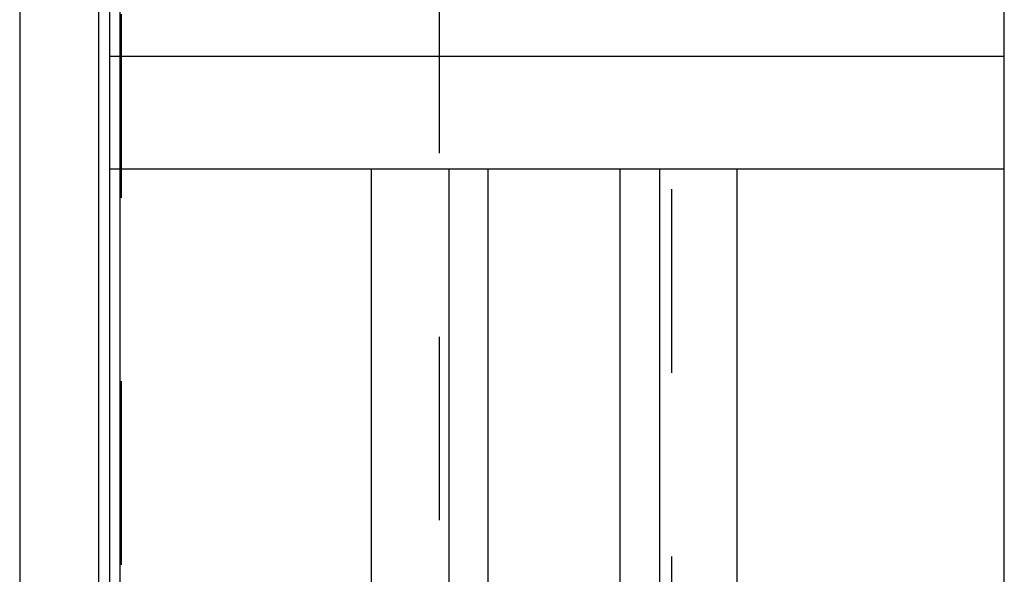
# Model space of a CAD drawing. Units: millimetres. Extents: x 0 to 594, y 0 to 420.
# Drawn here: x 295 to 312, y 221 to 230 of the extents above; entities that cross this region are included whole.
import ezdxf

# ---------------------------------------------------------------- set-up
doc = ezdxf.new("R2010")
doc.units = ezdxf.units.MM
doc.header["$LTSCALE"] = 32.67
doc.linetypes.add('HIDDEN', pattern=[0.2, 0.1, -0.1])
doc.layers.get('0').update_dxf_attribs({"linetype": 'CONTINUOUS'})
doc.layers.add('30614794_CL', color=7, linetype='CONTINUOUS')
doc.layers.add('30614794_HL', color=7, linetype='CONTINUOUS')
doc.styles.get("Standard").update_dxf_attribs({"font": 'TXT.SHX', "width": 0.7})
doc.dimstyles.new('DIMSTYLE_2', dxfattribs={"dimtxt": 3.5, "dimasz": 3.5, "dimexe": 0.18, "dimexo": 0.0625, "dimgap": 0.09, "dimtad": 1, "dimdec": 3, "dimdsep": 46, "dimtxsty": 'STANDARD', "dimblk": '_FILLED', "dimblk1": '_FILLED', "dimblk2": '_FILLED', "dimcen": 0.09, "dimclrt": 2, "dimadec": 0, "dimazin": 0, "dimtp": 0.1, "dimtm": 0.1, "dimtfac": 1, "dimtdec": 3, "dimtofl": 0, "dimtmove": 0, "dimatfit": 3, "dimldrblk": '_FILLED', "dimfxl": 1, "dimtolj": 1, "dimarcsym": 0})

# ---------------------------------------------------------------- blocks, each defined once
blk = doc.blocks.new('_FILLED')
at = {"color": 0, "linetype": 'BYBLOCK'}
blk.add_solid([(0, 0), (-1, 0.125), (-1, -0.125)], dxfattribs=at)
blk = doc.blocks.new('*D1')
at = {"color": 3, "linetype": 'CONTINUOUS'}
for p, q in [((352.394, 240.567), (352.394, 159.067)), ((362.394, 240.567), (362.394, 159.067)), ((357.394, 160.567), (312.041, 160.567)), ((352.394, 160.567), (357.394, 160.567)), ((362.394, 160.567), (357.394, 160.567))]:
    blk.add_line(p, q, dxfattribs=at)
at = {"color": 3, "linetype": 'CONTINUOUS', "xscale": 3.5, "yscale": 3.5, "zscale": 3.5, "rotation": 180}
blk.add_blockref('_FILLED', (352.394, 160.567), dxfattribs=at)
at = {"color": 3, "linetype": 'CONTINUOUS', "xscale": 3.5, "yscale": 3.5, "zscale": 3.5}
blk.add_blockref('_FILLED', (362.394, 160.567), dxfattribs=at)
at = {"color": 2, "linetype": 'CONTINUOUS', "insert": (342.958, 164.942), "char_height": 3.5, "width": 30.91667, "attachment_point": 3, "line_spacing_factor": 0.9}
blk.add_mtext('10\\PVERSTELLWEG', dxfattribs=at)

msp = doc.modelspace()

# ---------------------------------------------------------------- linework, layer by layer
at = {"layer": '30614794_CL', "color": 7, "linetype": 'CONTINUOUS'}
for p, q in [((296.594, 191.817), (296.594, 289.317)), ((312.494, 191.817), (312.494, 289.317)), ((312.494, 229.717), (296.594, 229.717)), ((296.594, 227.717), (312.494, 227.717)), ((301.2464, 210.567), (301.2464, 227.717)), ((302.619, 227.717), (302.619, 210.567)), ((306.369, 210.567), (306.369, 227.717)), ((307.7416, 227.717), (307.7416, 210.567))]:
    msp.add_line(p, q, dxfattribs=at)
at = {"layer": '30614794_CL', "color": 9, "linetype": 'CONTINUOUS'}
for p, q in [((296.7804, 204.817), (296.7804, 276.317)), ((294.9931, 275.292), (294.9931, 205.842)), ((296.394, 275.292), (296.394, 205.842)), ((303.319, 194.942), (303.319, 227.717)), ((305.669, 194.942), (305.669, 227.717))]:
    msp.add_line(p, q, dxfattribs=at)
at = {"layer": '30614794_HL', "color": 6, "linetype": 'HIDDEN'}
for p, q in [((296.794, 276.2102), (296.794, 204.9265)), ((302.454, 208.3971), (302.454, 236.8082)), ((306.584, 197.9519), (306.584, 236.8082))]:
    msp.add_line(p, q, dxfattribs=at)

# ---------------------------------------------------------------- dimensions: what is measured, and where the dimension line sits
at = {"color": 3, "linetype": 'CONTINUOUS'}
dim = msp.add_linear_dim(base=(362.394, 160.567), p1=(352.394, 240.567), p2=(362.394, 240.567), text='<>\\PVERSTELLWEG', dimstyle='DIMSTYLE_2', dxfattribs=at)
dim.commit()
dim.dimension.update_dxf_attribs({"geometry": '*D1', "text_midpoint": (309.6663, 160.1295), "dimtype": 160})

doc.saveas('drawing.dxf')
